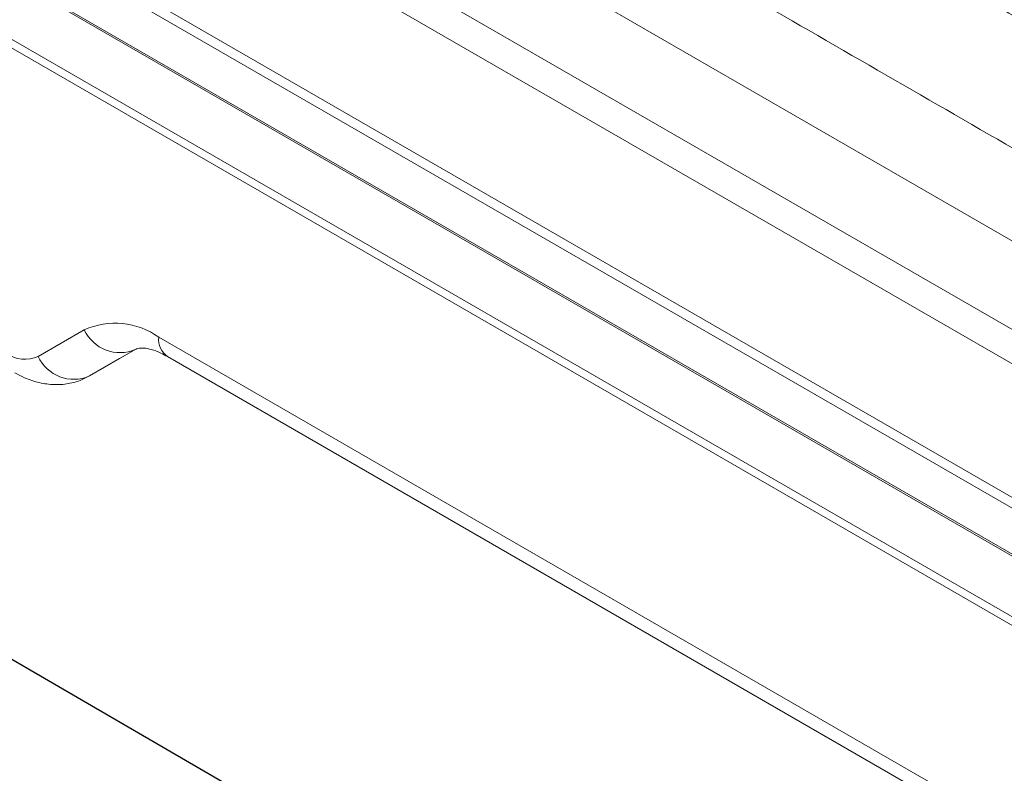
# Model space of a CAD drawing. Units: inches. Extents: x 16.3 to 53.5, y 16.8 to 45.2.
# Drawn here: x 20.6 to 24.2, y 22.8 to 25.6 of the extents above; entities that cross this region are included whole.
import ezdxf

# ---------------------------------------------------------------- set-up
doc = ezdxf.new("R2010")
doc.units = ezdxf.units.IN
doc.header["$LTSCALE"] = 0.5
doc.header["$MEASUREMENT"] = 0
doc.header["$PDMODE"] = 3
doc.layers.get('0').update_dxf_attribs({"linetype": 'CONTINUOUS'})
doc.layers.get('DEFPOINTS').update_dxf_attribs({"linetype": 'CONTINUOUS'})
doc.styles.add('DIM', font='romans.shx', dxfattribs={"width": 0.85})
doc.dimstyles.new('DEFAULT', dxfattribs={"dimtxt": 0.09375, "dimasz": 0.125, "dimexe": 0.0625, "dimexo": 0.0625, "dimgap": 0.0625, "dimtad": 0, "dimtoh": 1, "dimzin": 3, "dimdsep": 46, "dimtxsty": 'DIM', "dimcen": 0.09375, "dimadec": 0, "dimazin": 0, "dimtfac": 1, "dimtofl": 0, "dimtmove": 0, "dimatfit": 3, "dimfxl": 0.0625, "dimfrac": 2, "dimtolj": 1, "dimtzin": 0, "dimarcsym": 0})

# ---------------------------------------------------------------- blocks, each defined once
blk = doc.blocks.new('SC5300')
at = {"color": 7, "linetype": 'Continuous', "lineweight": 15}
for p, q in [((-5.6999, -6.8471), (-16.0281, -0.8848)), ((-5.6901, -6.8462), (-16.0183, -0.8838)), ((-16.223, -0.9973), (-5.8948, -6.9596)), ((-5.9087, -6.9837), (-16.2369, -1.0214)), ((-5.5122, -6.7388), (-15.1305, -1.1863)), ((-13.3963, -1.2378), (-6.019, -5.4966)), ((-13.9461, -1.2485), (-6.0259, -5.8207)), ((-6.0248, -5.9486), (-14.0562, -1.3121)), ((-13.0048, -3.972), (-12.8338, -3.8732)), ((-12.5582, -3.9005), (-9.5874, -5.6155)), ((-12.6437, -3.9453), (-12.8147, -4.0441)), ((-12.6435, -3.9452), (-12.7034, -3.9798)), ((-12.8147, -4.0441), (-12.7034, -3.9798)), ((-12.5256, -3.9726), (-9.5548, -5.6876))]:
    blk.add_line(p, q, dxfattribs=at)
at = {"color": 8, "linetype": 'Continuous', "lineweight": 15}
blk.add_line((-5.5468, -6.7588), (-15.1651, -1.2063), dxfattribs=at)
at = {"color": 7, "linetype": 'Continuous', "lineweight": 15}
for centre, radius, start, end in [((-12.7197, -4.1259), 0.2772, 54.3818, 114.314), ((-12.702, -3.8123), 0.1453, 204.8156, 293.6431), ((-13.0537, -3.8637), 0.1188, 234.3818, 294.314), ((-12.873, -3.911), 0.1453, 204.8157, 293.643)]:
    blk.add_arc(centre, radius, start, end, dxfattribs=at)
at = {"color": 8, "linetype": 'Continuous', "lineweight": 15}
blk.add_arc((-12.4844, -3.9105), 0.0745, 172.2668, 236.4194, dxfattribs=at)
at = {"color": 7, "linetype": 'Continuous', "lineweight": 15}
for points, knots in [([(-9.3288, -3.2412), (-9.3261, -3.2427), (-9.3208, -3.2458), (-9.3079, -3.2511), (-9.2887, -3.2556), (-9.2634, -3.2564), (-9.2296, -3.2513), (-9.1992, -3.2324), (-9.1637, -3.2113), (-9.1122, -3.1802), (-9.0303, -3.1311), (-8.9577, -3.0872), (-8.9101, -3.0588), (-8.8994, -3.0521), (-8.8892, -3.0416), (-8.8838, -3.027), (-8.8864, -3.0121), (-8.9023, -2.9922), (-8.941, -2.974), (-8.9909, -2.9437), (-9.069, -2.8993), (-9.2036, -2.8212), (-9.445, -2.6821), (-9.7744, -2.4918), (-10.0885, -2.3105), (-10.2812, -2.1992), (-10.3527, -2.158), (-10.3749, -2.1451), (-10.3972, -2.1323), (-10.4194, -2.1195), (-10.4417, -2.1066), (-10.4592, -2.0965), (-10.472, -2.0891), (-10.4848, -2.0838), (-10.504, -2.0793), (-10.5293, -2.0785), (-10.5631, -2.0836), (-10.5935, -2.1025), (-10.629, -2.1236), (-10.6805, -2.1547), (-10.7624, -2.2038), (-10.835, -2.2477), (-10.8826, -2.2761), (-10.8933, -2.2828), (-10.9035, -2.2933), (-10.9089, -2.3079), (-10.9063, -2.3228), (-10.8892, -2.344), (-10.846, -2.364), (-10.7899, -2.3982), (-10.7018, -2.4482), (-10.5501, -2.5363), (-10.0851, -2.8042), (-9.6663, -3.0461), (-9.3288, -3.2412)], [0, 0, 0, 0, 0.001942, 0.003951, 0.008197, 0.012605, 0.016956, 0.025802, 0.034496, 0.04319, 0.063683, 0.094732, 0.096673, 0.098619, 0.102736, 0.1071, 0.111504, 0.115725, 0.126343, 0.136924, 0.15355, 0.183241, 0.236259, 0.330936, 0.425612, 0.467269, 0.472725, 0.47818, 0.483635, 0.48909, 0.494545, 0.5, 0.501942, 0.503951, 0.508197, 0.512606, 0.516957, 0.525802, 0.534496, 0.543191, 0.563683, 0.594733, 0.596673, 0.598619, 0.602736, 0.6071, 0.611504, 0.615726, 0.62769, 0.639618, 0.658362, 0.691833, 0.751604, 1, 1, 1, 1]), ([(-12.6437, -3.9453), (-12.6427, -3.9448), (-12.6394, -3.9431), (-12.6316, -3.9408), (-12.6134, -3.9401), (-12.5864, -3.9451), (-12.5561, -3.956), (-12.5341, -3.968), (-12.5256, -3.9726)], [0, 0, 0, 0, 0.101913, 0.311189, 0.503041, 0.684987, 0.877818, 1, 1, 1, 1]), ([(-13.0903, -4.0324), (-13.0786, -4.0387), (-13.0495, -4.0543), (-13.0011, -4.0703), (-12.9464, -4.0779), (-12.8934, -4.0743), (-12.849, -4.0621), (-12.8242, -4.0491), (-12.8147, -4.0441)], [0, 0, 0, 0, 0.135871, 0.336589, 0.526696, 0.709492, 0.888381, 1, 1, 1, 1])]:
    blk.add_open_spline(points, degree=3, knots=knots, dxfattribs=at)
blk = doc.blocks.new('*D20')
at = {"color": 0, "lineweight": -2, "transparency": 16777216}
for p, q in [((20.7865, 33.44), (16.2635, 25.6583)), ((16.4029, 25.6496), (23.4248, 21.5681)), ((36.0293, 24.5802), (31.5062, 16.7985)), ((31.4296, 16.9153), (24.4077, 20.9968))]:
    blk.add_line(p, q, dxfattribs=at)
at = {"color": 0, "transparency": 16777216}
for points in [[(16.4134, 25.6676), (16.3925, 25.6315), (16.2949, 25.7124)], [(31.44, 16.9334), (31.4191, 16.8973), (31.5376, 16.8525)]]:
    blk.add_solid(points, dxfattribs=at)
at = {"layer": 'DEFPOINTS', "color": 0, "transparency": 16777216}
for p in [(20.818, 33.494), (36.0607, 24.6342), (31.5376, 16.8525)]:
    blk.add_point(p, dxfattribs=at)
at = {"color": 0, "transparency": 16777216, "char_height": 0.125, "attachment_point": 5, "rotation": 329.8327, "style": 'DIM'}
for s, insert in [('\\A1;17.63 in.', (23.9791, 21.3905)), ('\\A1;[447.8 mm.]', (23.837, 21.1461))]:
    blk.add_mtext(s, dxfattribs=dict(at, insert=insert))

msp = doc.modelspace()

# ---------------------------------------------------------------- block references
msp.add_blockref('SC5300', (33.6504, 28.3323))

# ---------------------------------------------------------------- dimensions: what is measured, and where the dimension line sits
dim = msp.add_aligned_dim(p1=(20.818, 33.494), p2=(36.0607, 24.6342), distance=-9.0007, dimstyle='DEFAULT', override={"dimtxt": 0.125, "dimpost": ' in.\\X'})
dim.commit()
dim.dimension.update_dxf_attribs({"geometry": '*D20', "text_midpoint": (23.9162, 21.2824)})

doc.saveas('drawing.dxf')
